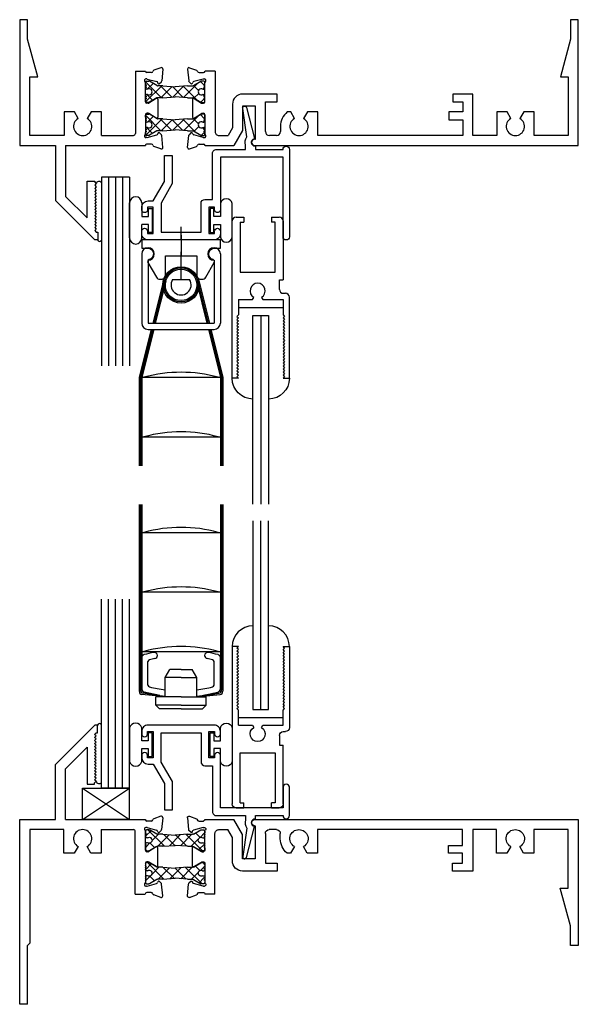
# Model space of a CAD drawing. Extents: x -4.3 to 14.2, y -5.4 to 8.
# Drawn here: x 9 to 13.5, y 0.2 to 8 of the extents above; entities that cross this region are included whole.
import ezdxf

# ---------------------------------------------------------------- set-up
doc = ezdxf.new("R2010")
doc.units = 0
doc.header["$LTSCALE"] = 0.3
doc.header["$MEASUREMENT"] = 0
doc.linetypes.add('b252092h1$0$CENTER2', pattern=[1.125, 0.75, -0.125, 0.125, -0.125])
doc.layers.get('0').update_dxf_attribs({"linetype": 'CONTINUOUS'})
for name, color, linetype in [('B150520$0$STRUT_12', 3, 'CONTINUOUS'), ('B150530$0$STRUT_12', 3, 'CONTINUOUS'), ('b252092h1$0$GLASS', 86, 'CONTINUOUS'), ('b252092h1$0$HARD_OBJECT', 13, 'CONTINUOUS'), ('b252092h1$0$HARD_SEAL', 7, 'CONTINUOUS'), ('b252092h1$0$Sealant', 7, 'CONTINUOUS'), ('B252093s1$0$GLASS', 86, 'CONTINUOUS'), ('B252093s1$0$HARD_SEAL', 7, 'CONTINUOUS'), ('B252093s1$0$Sealant', 7, 'CONTINUOUS'), ('b252098a$0$GLASS', 86, 'CONTINUOUS'), ('b252098a$0$HARD_SEAL', 7, 'CONTINUOUS'), ('BLIND_5_8_HEAD$0$Blind .625', 46, 'CONTINUOUS'), ('BLIND_5_8_SILL$0$Blind .625', 46, 'CONTINUOUS'), ('e151530$0$EXT_FRAME', 5, 'CONTINUOUS'), ('e152520$0$EXT_FRAME', 5, 'CONTINUOUS'), ('e152530$0$EXT_FRAME', 5, 'CONTINUOUS'), ('E252092$0$EXT_BEAD', 1, 'CONTINUOUS'), ('E252093$0$EXT_BEAD', 1, 'CONTINUOUS'), ('E252098$0$EXT_SASH', 6, 'CONTINUOUS'), ('S15c_sg01$0$SETTING_BLOCK', 86, 'CONTINUOUS')]:
    doc.layers.add(name, color=color, linetype=linetype)
doc.layers.add('DIMENSIONS_NOTES', color=7, linetype='CONTINUOUS', lineweight=13)

# ---------------------------------------------------------------- blocks, each defined once
blk = doc.blocks.new('e151530')
at = {"layer": 'e151530$0$EXT_FRAME'}
for p, q in [((1, 0), (0, 0)), ((0, 0), (0, -0.062)), ((0, -0.062), (0.156, -0.062)), ((0.156, -0.062), (0.455, -0.1421)), ((1, -2.571), (1, 0)), ((0.455, -0.08), (0.92, -0.08)), ((0.455, -0.1421), (0.455, -0.08)), ((0.92, -0.08), (0.92, -0.352)), ((0.92, -0.352), (0.733, -0.352)), ((0.733, -0.352), (0.733, -0.4336)), ((0.733, -0.4336), (0.7852, -0.4637)), ((0.7852, -0.5362), (0.733, -0.5664)), ((0.733, -0.5664), (0.733, -0.648)), ((0.733, -0.648), (0.92, -0.648)), ((0.92, -0.648), (0.92, -0.838)), ((0.92, -0.838), (0.591, -0.838)), ((0.591, -0.838), (0.591, -0.998)), ((0.653, -0.918), (0.733, -0.918)), ((0.653, -0.998), (0.653, -0.918)), ((0.733, -0.918), (0.733, -1.03)), ((0.795, -1.03), (0.795, -0.918)), ((0.795, -0.918), (0.92, -0.918)), ((0.92, -0.918), (0.92, -2.071)), ((0.591, -0.998), (0.653, -0.998)), ((0.733, -1.03), (0.795, -1.03)), ((0.92, -2.071), (0.733, -2.071)), ((0.733, -2.071), (0.733, -2.1526)), ((0.733, -2.1526), (0.7852, -2.1828)), ((0.7852, -2.2553), (0.733, -2.2854)), ((0.733, -2.2854), (0.733, -2.3122)), ((0.591, -2.393), (0.591, -2.668)), ((0.653, -2.393), (0.591, -2.393)), ((0.653, -2.486), (0.653, -2.393)), ((0.848, -2.367), (0.889, -2.367)), ((0.92, -2.398), (0.92, -2.455)), ((0.889, -2.486), (0.653, -2.486)), ((0.95, -2.566), (0.688, -2.566)), ((0.688, -2.566), (0.688, -2.668)), ((0.95, -2.571), (0.95, -2.566)), ((0.688, -2.668), (0.88, -2.668)), ((0.88, -2.668), (1, -2.7373)), ((1, -2.9663), (1, -2.7373)), ((0.671, -2.748), (0.8586, -2.748)), ((0.8586, -2.748), (0.92, -2.7835)), ((0.92, -2.8553), (0.92, -2.7835)), ((0.408, -2.8865), (0.889, -2.8865)), ((0.408, -2.8865), (0.408, -2.9663)), ((0.4712, -2.9768), (0.4712, -2.9705)), ((0.6522, -2.9665), (0.5006, -2.9665)), ((0.7558, -2.9665), (0.9074, -2.9665)), ((0.9368, -2.9768), (0.9368, -2.9705)), ((0.3814, -3.0885), (0.4016, -3.0329)), ((0.42, -3.0138), (0.42, -2.9783)), ((0.4716, -2.9798), (0.4919, -3.0557)), ((0.6258, -3.053), (0.6623, -2.9932)), ((0.664, -2.987), (0.664, -2.9783)), ((0.744, -2.987), (0.744, -2.9783)), ((0.7822, -3.053), (0.7457, -2.9932)), ((0.9364, -2.9798), (0.9161, -3.0557)), ((0.988, -3.0138), (0.988, -2.9783)), ((1.0267, -3.0885), (1.0064, -3.0329)), ((0.3935, -3.1043), (0.4866, -3.0961)), ((0.5083, -3.0784), (0.4939, -3.0927)), ((0.5047, -3.0652), (0.5003, -3.064)), ((0.6325, -3.0649), (0.7755, -3.0649)), ((0.8998, -3.0784), (0.9141, -3.0927)), ((0.9033, -3.0652), (0.9077, -3.064)), ((1.0145, -3.1043), (0.9214, -3.0961))]:
    blk.add_line(p, q, dxfattribs=at)
for centre, radius, start, end in [((0.848, -0.5), 0.0725, 210, 150), ((0.848, -2.219), 0.0725, 210, 150), ((0.848, -2.219), 0.148, 219.01083, 270), ((0.889, -2.398), 0.031, 0, 90), ((0.889, -2.455), 0.031, 270, 0), ((0.975, -2.571), 0.025, 180, 270), ((0.975, -2.571), 0.025, 270, 360), ((0.671, -2.668), 0.08, 180, 270), ((0.889, -2.8555), 0.031, 270, 0.31311), ((0.408, -2.9783), 0.012, 0, 90), ((0.483, -2.9705), 0.0118, 41.81031, 180), ((0.5006, -2.9547), 0.0118, 221.81031, 270), ((0.6522, -2.9783), 0.0118, 0, 90), ((0.7558, -2.9783), 0.0118, 90, 180), ((0.9074, -2.9547), 0.0118, 270, 318.18969), ((0.925, -2.9705), 0.0118, 0, 138.18969), ((1, -2.9783), 0.012, 90.0209, 180), ((0.4127, -3.037), 0.0118, 100.90428, 160), ((0.4082, -3.0138), 0.0118, 280.90428, 0), ((0.483, -2.9768), 0.0118, 180, 195), ((0.6522, -2.987), 0.0118, 328.6, 0), ((0.7558, -2.987), 0.0118, 180, 211.4), ((0.925, -2.9768), 0.0118, 345, 0), ((0.9998, -3.0138), 0.0118, 180, 259.09572), ((0.9953, -3.037), 0.0118, 20, 79.09572), ((0.3925, -3.0925), 0.0118, 160, 275), ((0.4856, -3.0844), 0.0118, 275, 315), ((0.5033, -3.0526), 0.0118, 195, 255), ((0.5027, -3.0728), 0.00787, 315, 75), ((0.6325, -3.0571), 0.00787, 148.6, 270), ((0.7755, -3.0571), 0.00787, 270, 31.4), ((0.9053, -3.0728), 0.00787, 105, 225), ((0.9047, -3.0526), 0.0118, 285, 345), ((0.9224, -3.0844), 0.0118, 225, 265), ((1.0156, -3.0925), 0.0118, 265, 20)]:
    blk.add_arc(centre, radius, start, end, dxfattribs=at)
blk = doc.blocks.new('e152530')
at = {"layer": 'e152530$0$EXT_FRAME'}
for p, q in [((0.3814, 1.1204), (0.4016, 1.0649)), ((0.3935, 1.1362), (0.4866, 1.1281)), ((0.5083, 1.1103), (0.4939, 1.1247)), ((0.5047, 1.0972), (0.5003, 1.096)), ((0.6325, 1.0969), (0.7755, 1.0969)), ((0.8998, 1.1103), (0.9141, 1.1247)), ((0.9033, 1.0972), (0.9077, 1.096)), ((1.0145, 1.1362), (0.9214, 1.1281)), ((1.0267, 1.1204), (1.0064, 1.0649)), ((0.42, 1.0457), (0.42, 1.0103)), ((0.4716, 1.0118), (0.4919, 1.0876)), ((0.6258, 1.0849), (0.6623, 1.0252)), ((0.664, 1.019), (0.664, 1.0103)), ((0.744, 1.019), (0.744, 1.0103)), ((0.7822, 1.0849), (0.7457, 1.0252)), ((0.9364, 1.0118), (0.9161, 1.0876)), ((0.988, 1.0457), (0.988, 1.0103)), ((0.408, 0.9185), (0.408, 0.9983)), ((0.4712, 1.0087), (0.4712, 1.0024)), ((0.6522, 0.9985), (0.5006, 0.9985)), ((0.7558, 0.9985), (0.9074, 0.9985)), ((0.9368, 1.0087), (0.9368, 1.0024)), ((1, 0.364), (1, 0.9983)), ((0.408, 0.9185), (0.905, 0.9185)), ((0.92, 0.648), (0.92, 0.9035)), ((0.92, 0.648), (0.733, 0.648)), ((0.733, 0.648), (0.733, 0.5664)), ((0.733, 0.5664), (0.7852, 0.5362)), ((1.282, 0.595), (1.292, 0.595)), ((1.282, 0.535), (1.282, 0.595)), ((1.292, 0.595), (1.304, 0.607)), ((1.304, 0.607), (1.316, 0.595)), ((1.316, 0.595), (1.328, 0.607)), ((1.328, 0.607), (1.34, 0.595)), ((1.34, 0.595), (1.352, 0.607)), ((1.352, 0.607), (1.364, 0.595)), ((1.364, 0.595), (1.376, 0.607)), ((1.376, 0.607), (1.388, 0.595)), ((1.388, 0.595), (1.4, 0.607)), ((1.4, 0.607), (1.412, 0.595)), ((1.412, 0.595), (1.424, 0.607)), ((1.424, 0.607), (1.436, 0.595)), ((1.436, 0.595), (1.448, 0.607)), ((1.75, 0.597), (1.437, 0.284)), ((1.448, 0.607), (1.46, 0.595)), ((1.46, 0.595), (1.472, 0.607)), ((1.472, 0.607), (1.484, 0.595)), ((1.484, 0.595), (1.496, 0.607)), ((1.496, 0.607), (1.508, 0.595)), ((1.508, 0.595), (1.52, 0.607)), ((1.52, 0.607), (1.532, 0.595)), ((1.532, 0.595), (1.544, 0.607)), ((1.544, 0.607), (1.556, 0.595)), ((1.556, 0.595), (1.568, 0.607)), ((1.568, 0.607), (1.58, 0.595)), ((1.58, 0.595), (1.592, 0.607)), ((1.592, 0.607), (1.604, 0.595)), ((1.604, 0.595), (1.616, 0.607)), ((1.616, 0.607), (1.628, 0.595)), ((1.628, 0.595), (1.64, 0.607)), ((1.64, 0.607), (1.652, 0.595)), ((1.652, 0.595), (1.664, 0.607)), ((1.664, 0.607), (1.676, 0.595)), ((1.676, 0.595), (1.688, 0.607)), ((1.688, 0.619), (1.75, 0.619)), ((1.688, 0.607), (1.688, 0.619)), ((1.75, 0.619), (1.75, 0.597)), ((1.5749, 0.535), (1.282, 0.535)), ((1.4039, 0.364), (1.5749, 0.535)), ((0.7852, 0.4637), (0.733, 0.4336)), ((0.733, 0.4336), (0.733, 0.352)), ((0.733, 0.352), (0.92, 0.352)), ((0.92, 0.352), (0.92, 0.08)), ((1, 0.364), (1.4039, 0.364)), ((1, 0.284), (1.437, 0.284)), ((1, 0), (1, 0.284)), ((0.455, 0.1421), (0.156, 0.062)), ((0.455, 0.08), (0.455, 0.1421)), ((0.92, 0.08), (0.455, 0.08)), ((0.156, 0.062), (0, 0.062)), ((0, 0.062), (0, 0)), ((0, 0), (1, 0))]:
    blk.add_line(p, q, dxfattribs=at)
for centre, radius, start, end in [((0.3925, 1.1245), 0.0118, 85, 200), ((0.4856, 1.1163), 0.0118, 45, 85), ((0.5033, 1.0846), 0.0118, 105, 165), ((0.5027, 1.1048), 0.00787, 285, 45), ((0.6325, 1.089), 0.00787, 90, 211.4), ((0.7755, 1.089), 0.00787, 328.6, 90), ((0.9053, 1.1048), 0.00787, 135, 255), ((0.9047, 1.0846), 0.0118, 15, 75), ((0.9224, 1.1163), 0.0118, 95, 135), ((1.0156, 1.1245), 0.0118, 340, 95), ((0.4127, 1.0689), 0.0118, 200, 259.09572), ((0.4082, 1.0457), 0.0118, 0, 79.09572), ((0.6522, 1.019), 0.0118, 0, 31.4), ((0.7558, 1.019), 0.0118, 148.6, 180), ((0.9998, 1.0457), 0.0118, 100.90428, 180), ((0.9953, 1.0689), 0.0118, 280.90428, 340), ((0.408, 1.0103), 0.012, 270, 0), ((0.483, 1.0087), 0.0118, 165, 180), ((0.483, 1.0024), 0.0118, 180, 318.18969), ((0.5006, 0.9867), 0.0118, 90, 138.18969), ((0.6522, 1.0103), 0.0118, 270, 0), ((0.7558, 1.0103), 0.0118, 180, 270), ((0.9074, 0.9867), 0.0118, 41.81031, 90), ((0.925, 1.0024), 0.0118, 221.81031, 0), ((0.925, 1.0087), 0.0118, 0, 15), ((1, 1.0103), 0.012, 180, 270), ((0.905, 0.9035), 0.015, 0, 90), ((0.848, 0.5), 0.0725, 210, 150)]:
    blk.add_arc(centre, radius, start, end, dxfattribs=at)
blk = doc.blocks.new('B150530$0$STRUT_12')
at = {"layer": 'B150530$0$STRUT_12', "linetype": 'Continuous', "ltscale": 1.25}
h = blk.add_hatch(dxfattribs=at)
h.set_pattern_fill('NET', color=256, scale=0.5, angle=45, style=0)
h.paths.add_polyline_path([(-0.0165, 0.0205), (-0.008, 0.0205, 1), (-0.008, 0.0365, 1), (-0.008, 0.0525, 0.414214), (0, 0.0605), (0, 0.0765, 0.414214), (-0.008, 0.0845), (-0.0278, 0.0845, 0.131652), (-0.0318, 0.0834), (-0.094, 0.0475), (-0.138, 0.0475), (-0.2362, 0.04), (-0.3344, 0.0475), (-0.3752, 0.0475, -0.131652), (-0.3812, 0.0491), (-0.4406, 0.0834, 0.131652), (-0.4446, 0.0845), (-0.4644, 0.0845, 0.414214), (-0.4724, 0.0765), (-0.4724, 0.0605, 0.414214), (-0.4644, 0.0525, 1), (-0.4644, 0.0365, 1), (-0.4644, 0.0205), (-0.4559, 0.0205, -1.779511), (-0.4559, -0.0205), (-0.4644, -0.0205, 1), (-0.4644, -0.0365, 1), (-0.4644, -0.0525, 0.414214), (-0.4724, -0.0605), (-0.4724, -0.0765, 0.414214), (-0.4644, -0.0845), (-0.4446, -0.0845, 0.131652), (-0.4406, -0.0834), (-0.3812, -0.0491, -0.131652), (-0.3752, -0.0475), (-0.3344, -0.0475), (-0.2362, -0.04), (-0.138, -0.0475), (-0.094, -0.0475), (-0.0318, -0.0834, 0.131652), (-0.0278, -0.0845), (-0.008, -0.0845, 0.414214), (0, -0.0765), (0, -0.0605, 0.414214), (-0.008, -0.0525, 1), (-0.008, -0.0365, 1), (-0.008, -0.0205), (-0.0165, -0.0205, -1.779511)])
at = {"layer": 'B150530$0$STRUT_12'}
for p, q in [((-0.4644, 0.0845), (-0.4446, 0.0845)), ((-0.3812, 0.0491), (-0.4406, 0.0834)), ((-0.0912, 0.0491), (-0.0318, 0.0834)), ((-0.008, 0.0845), (-0.0278, 0.0845)), ((-0.4724, 0.0605), (-0.4724, 0.0765)), ((-0.4559, 0.0205), (-0.4644, 0.0205)), ((-0.3344, 0.0475), (-0.3752, 0.0475)), ((-0.3344, 0.0475), (-0.2364, 0.04)), ((-0.236, 0.04), (-0.2364, 0.04)), ((-0.138, 0.0475), (-0.236, 0.04)), ((-0.138, 0.0475), (-0.0972, 0.0475)), ((-0.0165, 0.0205), (-0.008, 0.0205)), ((0, 0.0605), (0, 0.0765)), ((-0.4724, -0.0765), (-0.4724, -0.0605)), ((-0.4559, -0.0205), (-0.4644, -0.0205)), ((-0.3812, -0.0491), (-0.4406, -0.0834)), ((-0.3344, -0.0475), (-0.3752, -0.0475)), ((-0.3344, -0.0475), (-0.2364, -0.04)), ((-0.236, -0.04), (-0.2364, -0.04)), ((-0.138, -0.0475), (-0.236, -0.04)), ((-0.138, -0.0475), (-0.0972, -0.0475)), ((-0.0912, -0.0491), (-0.0318, -0.0834)), ((-0.0165, -0.0205), (-0.008, -0.0205)), ((0, -0.0765), (0, -0.0605)), ((-0.4446, -0.0845), (-0.4644, -0.0845)), ((-0.0278, -0.0845), (-0.008, -0.0845))]:
    blk.add_line(p, q, dxfattribs=at)
for centre, radius, start, end in [((-0.4644, 0.0765), 0.008, 90, 180), ((-0.4446, 0.0765), 0.008, 60, 90), ((-0.0278, 0.0765), 0.008, 90, 120), ((-0.0278, 0.0765), 0.008, 90, 120), ((-0.008, 0.0765), 0.008, 0, 90), ((-0.4644, 0.0605), 0.008, 180, 270), ((-0.4644, 0.0445), 0.008, 90, 270), ((-0.4644, 0.0285), 0.008, 90, 270), ((-0.4434, 0), 0.024, 238.66779, 121.33221), ((-0.3752, 0.0595), 0.012, 240, 270), ((-0.0972, 0.0595), 0.012, 270, 300), ((-0.029, 0), 0.024, 58.66779, 301.33221), ((-0.008, 0.0605), 0.008, 270, 0), ((-0.008, 0.0445), 0.008, 270, 90), ((-0.008, 0.0285), 0.008, 270, 90), ((-0.4644, -0.0285), 0.008, 90, 270), ((-0.4644, -0.0445), 0.008, 90, 270), ((-0.4644, -0.0605), 0.008, 90, 180), ((-0.4644, -0.0765), 0.008, 180, 270), ((-0.3752, -0.0595), 0.012, 90, 120), ((-0.0972, -0.0595), 0.012, 60, 90), ((-0.008, -0.0285), 0.008, 270, 90), ((-0.008, -0.0445), 0.008, 270, 90), ((-0.008, -0.0605), 0.008, 0, 90), ((-0.008, -0.0765), 0.008, 270, 0), ((-0.4446, -0.0765), 0.008, 270, 300), ((-0.0278, -0.0765), 0.008, 240, 270), ((-0.0278, -0.0765), 0.008, 240, 270)]:
    blk.add_arc(centre, radius, start, end, dxfattribs=at)
blk = doc.blocks.new('B150530')
at = {"rotation": 270}
for name, p in [('e152530', (0, 0)), ('e151530', (4.438, 0))]:
    blk.add_blockref(name, p, dxfattribs=at)
for p in [(1.4712, -0.573), (1.4712, -0.835)]:
    blk.add_blockref('B150530$0$STRUT_12', p)
blk = doc.blocks.new('E252092')
at = {"layer": 'E252092$0$EXT_BEAD'}
for p, q in [((-0.598, 0.719), (-1.123, 0.719)), ((-1.173, 0.669), (-1.173, 0.6495)), ((-1.127, 0.669), (-1.081, 0.669)), ((-1.127, 0.6495), (-1.127, 0.669)), ((-1.081, 0.669), (-1.081, 0.459)), ((-1.019, 0.657), (-0.702, 0.657)), ((-1.019, 0.4256), (-1.019, 0.657)), ((-0.702, 0.657), (-0.702, 0.428)), ((-0.64, 0.459), (-0.64, 0.669)), ((-0.64, 0.669), (-0.594, 0.669)), ((-0.594, 0.669), (-0.594, 0.6495)), ((-0.548, 0.6495), (-0.548, 0.669)), ((-0.05, 0.694), (-0.05, 0.062)), ((0, 0), (0, 0.694)), ((-1.173, 0.4785), (-1.173, 0.459)), ((-1.127, 0.459), (-1.127, 0.4785)), ((-0.594, 0.4785), (-0.594, 0.459)), ((-0.548, 0.062), (-0.548, 0.4796)), ((-1.081, 0.459), (-1.127, 0.459)), ((-1.123, 0.409), (-1.081, 0.409)), ((-1.081, 0.409), (-0.9922, 0.2552)), ((-0.9302, 0.2718), (-1.019, 0.4256)), ((-0.671, 0.397), (-0.61, 0.397)), ((-0.594, 0.459), (-0.64, 0.459)), ((-0.61, 0.397), (-0.6101, 0.031)), ((-0.9922, 0.2552), (-0.9922, 0.0477)), ((-0.9302, 0.0477), (-0.9302, 0.2718)), ((-0.9922, 0.0477), (-0.9302, 0.0477)), ((-0.5791, 0), (-0.3479, 0)), ((-0.05, 0.062), (-0.548, 0.062)), ((-0.3479, 0), (-0.3479, -0.0342)), ((-0.2699, 0), (-0.05, 0)), ((-0.2699, -0.025), (-0.2699, 0)), ((-0.3376, -0.1004), (-0.3709, -0.3251)), ((-0.3419, -0.3329), (-0.2759, -0.0864))]:
    blk.add_line(p, q, dxfattribs=at)
for centre, radius, start, end in [((-1.123, 0.669), 0.05, 89.99931, 179.99931), ((-0.598, 0.669), 0.05, 359.99931, 89.99948), ((-0.025, 0.694), 0.025, 0, 180), ((-1.15, 0.6495), 0.023, 179.99931, 359.99931), ((-0.571, 0.6495), 0.023, 179.99931, 359.99931), ((-1.15, 0.4785), 0.023, 359.99931, 179.99931), ((-0.571, 0.4785), 0.023, 359.99931, 179.99931), ((-1.123, 0.459), 0.05, 179.99931, 269.99931), ((-0.671, 0.428), 0.031, 179.99931, 269.99925), ((-0.5791, 0.031), 0.031, 179.99207, 270), ((-0.025, 0), 0.025, 180, 0), ((-0.2699, -0.056), 0.081, 164.35753, 213.26188), ((-0.2699, -0.056), 0.031, 90, 258.84006), ((-0.3564, -0.329), 0.015, 165, 345)]:
    blk.add_arc(centre, radius, start, end, dxfattribs=at)
blk = doc.blocks.new('b252098a$0$GLASS_02')
at = {"layer": 'b252098a$0$GLASS'}
for p, q in [((0, 1.5), (0, 0)), ((0.062, 0), (0.062, 1.5)), ((0.124, 0), (0.124, 1.5)), ((0, 0), (0.062, 0)), ((0.062, 0), (0.124, 0))]:
    blk.add_line(p, q, dxfattribs=at)
blk = doc.blocks.new('E252098')
at = {"layer": 'E252098$0$EXT_SASH'}
for p, q in [((0.031, 0.404), (0.499, 0.404)), ((0.499, 0.375), (0.499, 0.404)), ((0.606, 0.406), (0.606, 0.423)), ((1.281, 0.454), (0.637, 0.454)), ((0.656, 0.2424), (0.656, 0.404)), ((0.656, 0.404), (0.777, 0.404)), ((0.777, 0.404), (0.789, 0.416)), ((0.789, 0.416), (0.801, 0.404)), ((0.801, 0.404), (0.813, 0.416)), ((0.813, 0.416), (0.825, 0.404)), ((0.825, 0.404), (0.837, 0.416)), ((0.837, 0.416), (0.849, 0.404)), ((0.849, 0.404), (0.861, 0.416)), ((0.861, 0.416), (0.873, 0.404)), ((0.873, 0.404), (0.885, 0.416)), ((0.885, 0.416), (0.897, 0.404)), ((0.897, 0.404), (0.909, 0.416)), ((0.909, 0.416), (0.921, 0.404)), ((0.921, 0.404), (0.933, 0.416)), ((0.933, 0.416), (0.945, 0.404)), ((0.945, 0.404), (0.957, 0.416)), ((0.957, 0.416), (0.969, 0.404)), ((0.969, 0.404), (0.981, 0.416)), ((0.981, 0.416), (0.993, 0.404)), ((0.993, 0.404), (1.005, 0.416)), ((1.005, 0.416), (1.017, 0.404)), ((1.017, 0.404), (1.029, 0.416)), ((1.029, 0.416), (1.041, 0.404)), ((1.041, 0.404), (1.053, 0.416)), ((1.053, 0.416), (1.065, 0.404)), ((1.065, 0.404), (1.077, 0.416)), ((1.077, 0.416), (1.089, 0.404)), ((1.089, 0.404), (1.101, 0.416)), ((1.101, 0.416), (1.113, 0.404)), ((1.113, 0.404), (1.125, 0.416)), ((1.125, 0.416), (1.137, 0.404)), ((1.137, 0.404), (1.149, 0.416)), ((1.149, 0.416), (1.161, 0.404)), ((1.161, 0.404), (1.173, 0.416)), ((1.173, 0.416), (1.185, 0.404)), ((1.185, 0.404), (1.197, 0.416)), ((1.197, 0.416), (1.209, 0.404)), ((1.209, 0.404), (1.221, 0.416)), ((1.221, 0.416), (1.233, 0.404)), ((1.233, 0.404), (1.245, 0.416)), ((1.245, 0.416), (1.257, 0.404)), ((1.257, 0.404), (1.269, 0.416)), ((1.269, 0.416), (1.281, 0.404)), ((1.281, 0.404), (1.281, 0.454)), ((0, 0.311), (0, 0.373)), ((0.437, 0.342), (0.04, 0.342)), ((0.04, 0.342), (0.04, 0.311)), ((0.437, 0.062), (0.437, 0.342)), ((0.575, 0.375), (0.499, 0.375)), ((0, 0.311), (0.04, 0.311)), ((0.638, 0.232), (0.656, 0.2424)), ((0.656, 0.1616), (0.638, 0.172)), ((0.656, 0.05), (0.656, 0.1616)), ((0, 0.062), (0, 0.093)), ((0, 0.093), (0.04, 0.093)), ((0.04, 0.062), (0.04, 0.093)), ((0, 0.031), (0, 0.062)), ((1.281, 0), (0.031, 0)), ((0.04, 0.062), (0.437, 0.062)), ((0.656, 0.05), (0.777, 0.05)), ((0.777, 0.05), (0.789, 0.038)), ((0.789, 0.038), (0.801, 0.05)), ((0.801, 0.05), (0.813, 0.038)), ((0.813, 0.038), (0.825, 0.05)), ((0.825, 0.05), (0.837, 0.038)), ((0.837, 0.038), (0.849, 0.05)), ((0.849, 0.05), (0.861, 0.038)), ((0.861, 0.038), (0.873, 0.05)), ((0.873, 0.05), (0.885, 0.038)), ((0.885, 0.038), (0.897, 0.05)), ((0.897, 0.05), (0.909, 0.038)), ((0.909, 0.038), (0.921, 0.05)), ((0.921, 0.05), (0.933, 0.038)), ((0.933, 0.038), (0.945, 0.05)), ((0.945, 0.05), (0.957, 0.038)), ((0.957, 0.038), (0.969, 0.05)), ((0.969, 0.05), (0.981, 0.038)), ((0.981, 0.038), (0.993, 0.05)), ((0.993, 0.05), (1.005, 0.038)), ((1.005, 0.038), (1.017, 0.05)), ((1.017, 0.05), (1.029, 0.038)), ((1.029, 0.038), (1.041, 0.05)), ((1.041, 0.05), (1.053, 0.038)), ((1.053, 0.038), (1.065, 0.05)), ((1.065, 0.05), (1.077, 0.038)), ((1.077, 0.038), (1.089, 0.05)), ((1.089, 0.05), (1.101, 0.038)), ((1.101, 0.038), (1.113, 0.05)), ((1.113, 0.05), (1.125, 0.038)), ((1.125, 0.038), (1.137, 0.05)), ((1.137, 0.05), (1.149, 0.038)), ((1.149, 0.038), (1.161, 0.05)), ((1.161, 0.05), (1.173, 0.038)), ((1.173, 0.038), (1.185, 0.05)), ((1.185, 0.05), (1.197, 0.038)), ((1.197, 0.038), (1.209, 0.05)), ((1.209, 0.05), (1.221, 0.038)), ((1.221, 0.038), (1.233, 0.05)), ((1.233, 0.05), (1.245, 0.038)), ((1.245, 0.038), (1.257, 0.05)), ((1.257, 0.05), (1.269, 0.038)), ((1.269, 0.038), (1.281, 0.05)), ((1.281, 0.05), (1.281, 0))]:
    blk.add_line(p, q, dxfattribs=at)
for centre, radius, start, end in [((0.031, 0.373), 0.031, 90, 180), ((0.575, 0.406), 0.031, 270, 0), ((0.637, 0.423), 0.031, 90, 180), ((0.586, 0.202), 0.06, 30, 330), ((0.031, 0.031), 0.031, 180, 270)]:
    blk.add_arc(centre, radius, start, end, dxfattribs=at)
blk = doc.blocks.new('b252098')
blk.add_blockref('E252098', (0, 0))
blk = doc.blocks.new('b252098a')
at = {"layer": 'b252098a$0$HARD_SEAL'}
blk.add_line((0.05, 0.719), (0.404, 0.719), dxfattribs=at)
for centre, start, end in [((0.165, 1.281), 90, 180), ((0.289, 1.281), 360, 90)]:
    blk.add_arc(centre, 0.165, start, end, dxfattribs=at)
blk.add_blockref('b252098a$0$GLASS_02', (0.165, 0.781))
at = {"xscale": -1, "rotation": 270}
blk.add_blockref('b252098', (0, 0), dxfattribs=at)
blk = doc.blocks.new('BLIND_5_8_HEAD')
at = {"layer": 'BLIND_5_8_HEAD$0$Blind .625'}
for p, q in [((-0.05, 0), (-0.05, -0.55)), ((0.575, 0), (0.575, -0.55)), ((0, -0.05), (0, -0.55)), ((0.525, -0.05), (0.525, -0.55)), ((0.1222, -0.2105), (0.0374, -0.55)), ((0.1317, -0.2129), (0.0475, -0.55)), ((0.1412, -0.2152), (0.0575, -0.55)), ((0.1944, -0.2036), (0.3306, -0.2036)), ((0.3838, -0.2152), (0.4675, -0.55)), ((0.3933, -0.2129), (0.4775, -0.55)), ((0.4028, -0.2105), (0.4876, -0.55)), ((0.0249, -0.6), (-0.07, -0.98)), ((0.035, -0.6), (-0.06, -0.98)), ((0.045, -0.6), (-0.05, -0.98)), ((0, -0.55), (0.525, -0.55)), ((0, -0.6), (0.525, -0.6)), ((0.48, -0.6), (0.575, -0.98)), ((0.49, -0.6), (0.585, -0.98)), ((0.5001, -0.6), (0.595, -0.98)), ((-0.07, -0.98), (-0.07, -1.6845)), ((-0.06, -0.98), (-0.06, -1.6845)), ((-0.05, -0.98), (-0.05, -1.6845)), ((-0.05, -0.98), (0.575, -0.98)), ((0.575, -0.98), (0.575, -1.6845)), ((0.585, -0.98), (0.585, -1.6845)), ((0.595, -0.98), (0.595, -1.6845)), ((-0.05, -1.453), (0.575, -1.453))]:
    blk.add_line(p, q, dxfattribs=at)
for radius in [0.1446, 0.1348, 0.125]:
    blk.add_circle((0.2625, -0.2456), radius, dxfattribs=at)
for centre, radius, start, end in [((0, 0), 0.05, 270, 180), ((0.525, 0), 0.05, 0.00004, 270), ((0.2625, -0.2456), 0.08, 148.33176, 31.66824), ((0, -0.55), 0.05, 180, 270), ((0.525, -0.55), 0.05, 270, 0), ((0.2625, -2.0478), 1.1078, 74.55635, 105.44365), ((0.2625, -2.5208), 1.1078, 74.55635, 105.44365)]:
    blk.add_arc(centre, radius, start, end, dxfattribs=at)
blk = doc.blocks.new('b252092h1$0$GLASS_04')
at = {"layer": 'b252092h1$0$GLASS'}
for p, q in [((0, 0), (0, 1.5)), ((0.05575, 0), (0.05575, 1.5)), ((0.1115, 0), (0.1115, 1.5)), ((0.16725, 0), (0.16725, 1.5)), ((0.223, 0), (0.223, 1.5)), ((0.05575, 0), (0, 0)), ((0.1115, 0), (0.05575, 0)), ((0.16725, 0), (0.1115, 0)), ((0.223, 0), (0.16725, 0))]:
    blk.add_line(p, q, dxfattribs=at)
blk = doc.blocks.new('b252092h1')
blk.add_line((-0.5855, -0.713), (-0.5855, -0.8722))
at = {"layer": 'b252092h1$0$HARD_OBJECT', "linetype": 'b252092h1$0$CENTER2'}
blk.add_line((-0.5855, -1.0704), (-0.5855, -0.6017), dxfattribs=at)
at = {"layer": 'b252092h1$0$HARD_OBJECT'}
blk.add_lwpolyline([(-0.461, -0.875), (-0.461, -1.0315, 0.414214), (-0.43, -1.0625), (-0.4168, -1.0625, 0.267949), (-0.39, -1.047), (-0.3216, -0.9286, 0.497479), (-0.331, -0.9066, -0.883151), (-0.3195, -0.815), (-0.273, -0.815), (-0.273, -0.75), (-0.898, -0.75), (-0.898, -0.815), (-0.8515, -0.815, -0.883151), (-0.8401, -0.9066, 0.497479), (-0.8494, -0.9286), (-0.7811, -1.047, 0.267949), (-0.7543, -1.0625), (-0.741, -1.0625, 0.414214), (-0.71, -1.0315), (-0.71, -0.875)], format="xyb", close=True, dxfattribs=at)
at = {"layer": 'b252092h1$0$HARD_SEAL'}
for p, q in [((-0.994, -0.7345), (-0.994, -0.4555)), ((-0.898, -0.4555), (-0.898, -0.5635)), ((-0.844, -0.5004), (-0.814, -0.5004)), ((-0.844, -0.5635), (-0.844, -0.5004)), ((-0.814, -0.5004), (-0.814, -0.6896)), ((-0.898, -0.5635), (-0.844, -0.5635)), ((-0.844, -0.6265), (-0.898, -0.6265)), ((-0.898, -0.7345), (-0.898, -0.6265)), ((-0.844, -0.6896), (-0.844, -0.6265)), ((-0.814, -0.6896), (-0.844, -0.6896))]:
    blk.add_line(p, q, dxfattribs=at)
blk.add_lwpolyline([(-0.3248, -0.5004), (-0.3548, -0.5004), (-0.3548, -0.6896), (-0.3248, -0.6896), (-0.3248, -0.6265), (-0.273, -0.6265), (-0.273, -0.729, 0.808511), (-0.179, -0.729), (-0.179, -0.461, 0.808511), (-0.273, -0.461), (-0.273, -0.5635), (-0.3248, -0.5635)], format="xyb", close=True, dxfattribs=at)
for centre, start, end in [((-0.946, -0.4555), 0, 180), ((-0.946, -0.7345), 180, 0)]:
    blk.add_arc(centre, 0.048, start, end, dxfattribs=at)
at = {"layer": 'b252092h1$0$Sealant'}
for centre, radius, start, end in [((-1.2373, -0.3092), 0.0242, 36.8126, 167.65503), ((-1.2328, -0.7452), 0.0168, 196.55578, 332.50813)]:
    blk.add_arc(centre, radius, start, end, dxfattribs=at)
at = {"xscale": -1, "rotation": 180}
for name, p in [('E252092', (0.275, -0.031)), ('b252092h1$0$GLASS_04', (-1.2179, -0.25)), ('b252098a', (-0.1791, -0.568))]:
    blk.add_blockref(name, p, dxfattribs=at)
blk.add_blockref('BLIND_5_8_HEAD', (-0.848, -0.8615))
blk = doc.blocks.new('S15c_hg01')
for name, p in [('B150530', (-1.867, 1)), ('b252092h1', (0, 0))]:
    blk.add_blockref(name, p)
blk = doc.blocks.new('e152520')
at = {"layer": 'e152520$0$EXT_FRAME'}
for p, q in [((0.597, 1.75), (0.284, 1.437)), ((0.619, 1.75), (0.597, 1.75)), ((0.619, 1.688), (0.619, 1.75)), ((0.595, 1.676), (0.607, 1.688)), ((0.607, 1.664), (0.595, 1.676)), ((0.595, 1.652), (0.607, 1.664)), ((0.607, 1.64), (0.595, 1.652)), ((0.607, 1.688), (0.619, 1.688)), ((0.364, 1.4039), (0.535, 1.5749)), ((0.535, 1.5749), (0.535, 1.282)), ((0.595, 1.628), (0.607, 1.64)), ((0.607, 1.616), (0.595, 1.628)), ((0.595, 1.604), (0.607, 1.616)), ((0.607, 1.592), (0.595, 1.604)), ((0.595, 1.58), (0.607, 1.592)), ((0.607, 1.568), (0.595, 1.58)), ((0.595, 1.556), (0.607, 1.568)), ((0.607, 1.544), (0.595, 1.556)), ((0.595, 1.532), (0.607, 1.544)), ((0.607, 1.52), (0.595, 1.532)), ((0.595, 1.508), (0.607, 1.52)), ((0.607, 1.496), (0.595, 1.508)), ((0.595, 1.484), (0.607, 1.496)), ((0.284, 1), (0.284, 1.437)), ((0.607, 1.472), (0.595, 1.484)), ((0.595, 1.46), (0.607, 1.472)), ((0.607, 1.448), (0.595, 1.46)), ((0.595, 1.436), (0.607, 1.448)), ((0.607, 1.424), (0.595, 1.436)), ((0.595, 1.412), (0.607, 1.424)), ((0.607, 1.4), (0.595, 1.412)), ((0.364, 1), (0.364, 1.4039)), ((0.595, 1.388), (0.607, 1.4)), ((0.607, 1.376), (0.595, 1.388)), ((0.595, 1.364), (0.607, 1.376)), ((0.607, 1.352), (0.595, 1.364)), ((0.595, 1.34), (0.607, 1.352)), ((0.607, 1.328), (0.595, 1.34)), ((0.535, 1.282), (0.595, 1.282)), ((0.595, 1.316), (0.607, 1.328)), ((0.607, 1.304), (0.595, 1.316)), ((0.595, 1.292), (0.607, 1.304)), ((0.595, 1.282), (0.595, 1.292)), ((1.1204, 1.0267), (1.0649, 1.0064)), ((0, -0.468), (0, 1)), ((0, 1), (0.284, 1)), ((0.364, 1), (0.9983, 1)), ((1.0457, 0.988), (1.0103, 0.988)), ((1.1362, 1.0145), (1.1281, 0.9214)), ((0.08, 0.92), (0.08, 0.018)), ((0.352, 0.92), (0.08, 0.92)), ((0.352, 0.733), (0.352, 0.92)), ((0.648, 0.92), (0.648, 0.733)), ((0.648, 0.92), (0.9035, 0.92)), ((0.9185, 0.408), (0.9185, 0.905)), ((0.9985, 0.7558), (0.9985, 0.9074)), ((1.0087, 0.9368), (1.0024, 0.9368)), ((1.0118, 0.9364), (1.0876, 0.9161)), ((1.0972, 0.9033), (1.096, 0.9077)), ((1.1103, 0.8998), (1.1247, 0.9141)), ((0.4638, 0.7852), (0.4336, 0.733)), ((0.5664, 0.733), (0.5363, 0.7852)), ((0.4336, 0.733), (0.352, 0.733)), ((0.648, 0.733), (0.5664, 0.733)), ((1.019, 0.744), (1.0103, 0.744)), ((1.0849, 0.7822), (1.0252, 0.7457)), ((1.0969, 0.6325), (1.0969, 0.7755)), ((0.9985, 0.6522), (0.9985, 0.5006)), ((1.019, 0.664), (1.0103, 0.664)), ((1.0849, 0.6258), (1.0252, 0.6623)), ((1.0087, 0.4712), (1.0024, 0.4712)), ((1.0118, 0.4716), (1.0876, 0.4919)), ((1.0972, 0.5047), (1.096, 0.5003)), ((1.1103, 0.5083), (1.1247, 0.4939)), ((1.1362, 0.3935), (1.1281, 0.4866)), ((0.9185, 0.408), (0.9983, 0.408)), ((1.0457, 0.42), (1.0103, 0.42)), ((1.1204, 0.3814), (1.0649, 0.4016)), ((0.062, 0), (0.08, 0.018)), ((0.062, -0.468), (0.062, 0)), ((0.062, -0.468), (0, -0.468))]:
    blk.add_line(p, q, dxfattribs=at)
for centre, radius, start, end in [((1.1245, 1.0156), 0.0118, 355, 110), ((1.0103, 1), 0.012, 180, 270), ((1.0457, 0.9998), 0.0118, 270, 349.09572), ((1.0689, 0.9953), 0.0118, 110, 169.09572), ((0.5, 0.848), 0.0725, 300, 240), ((0.9035, 0.905), 0.015, 360, 90), ((1.0024, 0.925), 0.0118, 90, 228.18969), ((0.9867, 0.9074), 0.0118, 360, 48.18969), ((1.0087, 0.925), 0.0118, 75, 90), ((1.0846, 0.9047), 0.0118, 15, 75), ((1.1048, 0.9053), 0.00787, 195, 315), ((1.1163, 0.9224), 0.0118, 315, 355), ((1.089, 0.7755), 0.00787, 360, 121.4), ((1.0103, 0.7558), 0.0118, 180, 270), ((1.019, 0.7558), 0.0118, 270, 301.4), ((1.0103, 0.6522), 0.0118, 90, 180), ((1.019, 0.6522), 0.0118, 58.6, 90), ((1.089, 0.6325), 0.00787, 238.6, 360), ((1.0024, 0.483), 0.0118, 131.81031, 270), ((0.9867, 0.5006), 0.0118, 311.81031, 0), ((1.0087, 0.483), 0.0118, 270, 285), ((1.0846, 0.5033), 0.0118, 285, 345), ((1.1048, 0.5027), 0.00787, 45, 165), ((1.1163, 0.4856), 0.0118, 5, 45), ((1.0103, 0.408), 0.012, 90, 180), ((1.0457, 0.4082), 0.0118, 10.90428, 90), ((1.0689, 0.4127), 0.0118, 190.90428, 250), ((1.1245, 0.3925), 0.0118, 250, 5)]:
    blk.add_arc(centre, radius, start, end, dxfattribs=at)
blk = doc.blocks.new('B150520$0$STRUT_12')
at = {"layer": 'B150520$0$STRUT_12', "linetype": 'Continuous', "ltscale": 1.25}
h = blk.add_hatch(dxfattribs=at)
h.set_pattern_fill('NET', color=256, scale=0.5, angle=45, style=0)
h.paths.add_polyline_path([(-0.0165, 0.0205), (-0.008, 0.0205, 1), (-0.008, 0.0365, 1), (-0.008, 0.0525, 0.414214), (0, 0.0605), (0, 0.0765, 0.414214), (-0.008, 0.0845), (-0.0278, 0.0845, 0.131652), (-0.0318, 0.0834), (-0.094, 0.0475), (-0.138, 0.0475), (-0.2362, 0.04), (-0.3344, 0.0475), (-0.3752, 0.0475, -0.131652), (-0.3812, 0.0491), (-0.4406, 0.0834, 0.131652), (-0.4446, 0.0845), (-0.4644, 0.0845, 0.414214), (-0.4724, 0.0765), (-0.4724, 0.0605, 0.414214), (-0.4644, 0.0525, 1), (-0.4644, 0.0365, 1), (-0.4644, 0.0205), (-0.4559, 0.0205, -1.779511), (-0.4559, -0.0205), (-0.4644, -0.0205, 1), (-0.4644, -0.0365, 1), (-0.4644, -0.0525, 0.414214), (-0.4724, -0.0605), (-0.4724, -0.0765, 0.414214), (-0.4644, -0.0845), (-0.4446, -0.0845, 0.131652), (-0.4406, -0.0834), (-0.3812, -0.0491, -0.131652), (-0.3752, -0.0475), (-0.3344, -0.0475), (-0.2362, -0.04), (-0.138, -0.0475), (-0.094, -0.0475), (-0.0318, -0.0834, 0.131652), (-0.0278, -0.0845), (-0.008, -0.0845, 0.414214), (0, -0.0765), (0, -0.0605, 0.414214), (-0.008, -0.0525, 1), (-0.008, -0.0365, 1), (-0.008, -0.0205), (-0.0165, -0.0205, -1.779511)])
at = {"layer": 'B150520$0$STRUT_12'}
for p, q in [((-0.4644, 0.0845), (-0.4446, 0.0845)), ((-0.3812, 0.0491), (-0.4406, 0.0834)), ((-0.0912, 0.0491), (-0.0318, 0.0834)), ((-0.008, 0.0845), (-0.0278, 0.0845)), ((-0.4724, 0.0605), (-0.4724, 0.0765)), ((-0.4559, 0.0205), (-0.4644, 0.0205)), ((-0.3344, 0.0475), (-0.3752, 0.0475)), ((-0.3344, 0.0475), (-0.2364, 0.04)), ((-0.236, 0.04), (-0.2364, 0.04)), ((-0.138, 0.0475), (-0.236, 0.04)), ((-0.138, 0.0475), (-0.0972, 0.0475)), ((-0.0165, 0.0205), (-0.008, 0.0205)), ((0, 0.0605), (0, 0.0765)), ((-0.4724, -0.0765), (-0.4724, -0.0605)), ((-0.4559, -0.0205), (-0.4644, -0.0205)), ((-0.3812, -0.0491), (-0.4406, -0.0834)), ((-0.3344, -0.0475), (-0.3752, -0.0475)), ((-0.3344, -0.0475), (-0.2364, -0.04)), ((-0.236, -0.04), (-0.2364, -0.04)), ((-0.138, -0.0475), (-0.236, -0.04)), ((-0.138, -0.0475), (-0.0972, -0.0475)), ((-0.0912, -0.0491), (-0.0318, -0.0834)), ((-0.0165, -0.0205), (-0.008, -0.0205)), ((0, -0.0765), (0, -0.0605)), ((-0.4446, -0.0845), (-0.4644, -0.0845)), ((-0.0278, -0.0845), (-0.008, -0.0845))]:
    blk.add_line(p, q, dxfattribs=at)
for centre, radius, start, end in [((-0.4644, 0.0765), 0.008, 90, 180), ((-0.4446, 0.0765), 0.008, 60, 90), ((-0.0278, 0.0765), 0.008, 90, 120), ((-0.0278, 0.0765), 0.008, 90, 120), ((-0.008, 0.0765), 0.008, 0, 90), ((-0.4644, 0.0605), 0.008, 180, 270), ((-0.4644, 0.0445), 0.008, 90, 270), ((-0.4644, 0.0285), 0.008, 90, 270), ((-0.4434, 0), 0.024, 238.66779, 121.33221), ((-0.3752, 0.0595), 0.012, 240, 270), ((-0.0972, 0.0595), 0.012, 270, 300), ((-0.029, 0), 0.024, 58.66779, 301.33221), ((-0.008, 0.0605), 0.008, 270, 0), ((-0.008, 0.0445), 0.008, 270, 90), ((-0.008, 0.0285), 0.008, 270, 90), ((-0.4644, -0.0285), 0.008, 90, 270), ((-0.4644, -0.0445), 0.008, 90, 270), ((-0.4644, -0.0605), 0.008, 90, 180), ((-0.4644, -0.0765), 0.008, 180, 270), ((-0.3752, -0.0595), 0.012, 90, 120), ((-0.0972, -0.0595), 0.012, 60, 90), ((-0.008, -0.0285), 0.008, 270, 90), ((-0.008, -0.0445), 0.008, 270, 90), ((-0.008, -0.0605), 0.008, 0, 90), ((-0.008, -0.0765), 0.008, 270, 0), ((-0.4446, -0.0765), 0.008, 270, 300), ((-0.0278, -0.0765), 0.008, 240, 270), ((-0.0278, -0.0765), 0.008, 240, 270)]:
    blk.add_arc(centre, radius, start, end, dxfattribs=at)
blk = doc.blocks.new('B150520')
blk.add_blockref('e152520', (0, 0))
at = {"xscale": -1}
for name, p, rotation in [('e151530', (4.438, 0), 270), ('B150520$0$STRUT_12', (1.4712, 0.835), 180), ('B150520$0$STRUT_12', (1.4712, 0.573), 180)]:
    blk.add_blockref(name, p, dxfattribs=dict(at, rotation=rotation))
blk = doc.blocks.new('BLIND_5_8_SILL')
at = {"layer": 'BLIND_5_8_SILL$0$Blind .625'}
for p, q in [((-0.3325, 1.625), (-0.3325, 0.1402)), ((-0.3225, 1.625), (-0.3225, 0.15)), ((-0.3125, 1.625), (-0.3125, 0.1561)), ((0.3125, 1.625), (0.3125, 0.1561)), ((0.3225, 1.625), (0.3225, 0.15)), ((0.3325, 1.625), (0.3325, 0.1402)), ((-0.3125, 1.402), (0.3125, 1.402)), ((-0.3125, 0.929), (0.3125, 0.929)), ((-0.3125, 0.456), (0.3125, 0.456)), ((-0.3125, 0.1582), (-0.3125, 0.4068)), ((0.3125, 0.1582), (0.3125, 0.4068)), ((-0.2625, 0.1893), (-0.2625, 0.3757)), ((-0.125, 0.25), (-0.0886, 0.313)), ((0, 0.313), (-0.0886, 0.313)), ((0, 0.313), (0.0886, 0.313)), ((0.125, 0.25), (0.0886, 0.313)), ((0.2625, 0.1893), (0.2625, 0.3757)), ((0, 0.25), (-0.125, 0.25)), ((-0.125, 0.095), (-0.125, 0.25)), ((0, 0.25), (0.125, 0.25)), ((0.125, 0.095), (0.125, 0.25)), ((-0.1475, 0.0977), (-0.3102, 0.1154)), ((-0.148, 0.0997), (-0.3016, 0.1253)), ((-0.1684, 0.1063), (-0.2925, 0.1316)), ((0, 0.095), (-0.2, 0.095)), ((-0.2, 0.03), (-0.2, 0.095)), ((0, 0.095), (0.2, 0.095)), ((0.1475, 0.0977), (0.3102, 0.1154)), ((0.148, 0.0997), (0.3016, 0.1253)), ((0.1684, 0.1063), (0.2925, 0.1316)), ((0.2, 0.03), (0.2, 0.095)), ((0, 0.03), (-0.2, 0.03)), ((-0.2, 0.03), (-0.17, 0)), ((0, 0), (-0.17, 0)), ((0, 0.03), (0.2, 0.03)), ((0, 0), (0.17, 0)), ((0.2, 0.03), (0.17, 0))]:
    blk.add_line(p, q, dxfattribs=at)
for centre, radius, start, end in [((0, 0.3342), 1.1078, 74.55635, 105.44365), ((0, -0.1388), 1.1078, 74.55635, 105.44365), ((0, -0.6118), 1.1078, 74.55635, 105.44365), ((-0.2875, 0.4068), 0.025, 105.15099, 180), ((0, -0.655), 1.125, 101.13853, 105.15099), ((0, -0.655), 1.075, 101.13853, 103.50266), ((-0.2125, 0.4243), 0.025, 0, 101.13853), ((-0.2125, 0.4243), 0.025, 281.13853, 0), ((0.2125, 0.4243), 0.025, 78.86147, 180), ((0.2125, 0.4243), 0.025, 180, 258.86147), ((0, -0.655), 1.075, 76.49734, 78.86147), ((0, -0.655), 1.125, 74.84901, 78.86147), ((0.2875, 0.4068), 0.025, 0, 74.84901), ((-0.2475, 0.3757), 0.015, 103.50266, 180), ((0.2475, 0.3757), 0.015, 0, 76.49734), ((-0.2875, 0.1582), 0.025, 180, 254.84901), ((-0.2475, 0.1893), 0.015, 180, 256.49734), ((0, 1.22), 1.075, 256.49734, 263.32259), ((0, 1.22), 1.075, 276.67741, 283.50266), ((0.2475, 0.1893), 0.015, 283.50266, 0), ((0.2875, 0.1582), 0.025, 285.15099, 0), ((0.2875, 0.1582), 0.025, 285.15099, 0), ((-0.3075, 0.1402), 0.025, 180, 263.80835), ((-0.2975, 0.15), 0.025, 180, 260.51359), ((-0.2875, 0.1561), 0.025, 180, 258.46624), ((0, 1.22), 1.125, 254.84901, 263.62063), ((0, 1.22), 1.125, 276.37937, 285.15099), ((0.2875, 0.1561), 0.025, 281.53376, 0), ((0.2975, 0.15), 0.025, 279.48641, 0), ((0.3075, 0.1402), 0.025, 276.19165, 0)]:
    blk.add_arc(centre, radius, start, end, dxfattribs=at)
blk = doc.blocks.new('E252093')
at = {"layer": 'E252093$0$EXT_BEAD'}
for p, q in [((-0.598, 0.719), (-1.123, 0.719)), ((-1.173, 0.669), (-1.173, 0.6495)), ((-1.127, 0.669), (-1.081, 0.669)), ((-1.127, 0.6495), (-1.127, 0.669)), ((-1.081, 0.669), (-1.081, 0.459)), ((-1.019, 0.4256), (-1.019, 0.657)), ((-1.019, 0.657), (-0.702, 0.657)), ((-0.702, 0.657), (-0.702, 0.428)), ((-0.64, 0.669), (-0.594, 0.669)), ((-0.64, 0.459), (-0.64, 0.669)), ((-0.594, 0.669), (-0.594, 0.6495)), ((-0.548, 0.6495), (-0.548, 0.669)), ((-1.173, 0.4785), (-1.173, 0.459)), ((-1.127, 0.459), (-1.127, 0.4785)), ((-0.594, 0.4785), (-0.594, 0.459)), ((-0.548, 0.062), (-0.548, 0.4785)), ((-1.081, 0.459), (-1.127, 0.459)), ((-1.123, 0.409), (-1.081, 0.409)), ((-1.081, 0.409), (-0.9918, 0.2545)), ((-0.9298, 0.2711), (-1.019, 0.4256)), ((-0.671, 0.397), (-0.61, 0.397)), ((-0.594, 0.459), (-0.64, 0.459)), ((-0.61, 0.397), (-0.6101, 0.031)), ((-0.9918, 0.2545), (-0.9918, 0.047)), ((-0.9298, 0.047), (-0.9298, 0.2711)), ((-0.05, 0.225), (-0.05, 0.062)), ((0, 0), (0, 0.225)), ((-0.9918, 0.047), (-0.9298, 0.047)), ((-0.5791, 0), (-0.3479, 0)), ((-0.05, 0.062), (-0.548, 0.062)), ((-0.3479, 0), (-0.3479, -0.0342)), ((-0.2699, 0), (-0.05, 0)), ((-0.2699, -0.025), (-0.2699, 0)), ((-0.3376, -0.1004), (-0.3709, -0.3251)), ((-0.3419, -0.3329), (-0.2759, -0.0864))]:
    blk.add_line(p, q, dxfattribs=at)
for centre, radius, start, end in [((-1.123, 0.669), 0.05, 89.99931, 179.99931), ((-0.598, 0.669), 0.05, 359.99931, 89.99948), ((-1.15, 0.6495), 0.023, 179.99931, 359.99931), ((-0.571, 0.6495), 0.023, 179.99931, 359.99931), ((-1.15, 0.4785), 0.023, 359.99931, 179.99931), ((-0.571, 0.4785), 0.023, 359.99931, 179.99931), ((-1.123, 0.459), 0.05, 179.99931, 269.99931), ((-0.671, 0.428), 0.031, 179.99931, 269.99925), ((-0.025, 0.225), 0.025, 0, 180), ((-0.5791, 0.031), 0.031, 179.99207, 270), ((-0.025, 0), 0.025, 180, 0), ((-0.2699, -0.056), 0.081, 164.35753, 213.26188), ((-0.2699, -0.056), 0.031, 90, 258.84006), ((-0.3564, -0.329), 0.015, 165, 345)]:
    blk.add_arc(centre, radius, start, end, dxfattribs=at)
blk = doc.blocks.new('b252093')
blk.add_blockref('E252093', (0, 0))
blk = doc.blocks.new('B252093s1$0$GLASS_04')
at = {"layer": 'B252093s1$0$GLASS'}
for p, q in [((0, 0), (0, 1.5)), ((0.05575, 0), (0.05575, 1.5)), ((0.1115, 0), (0.1115, 1.5)), ((0.16725, 0), (0.16725, 1.5)), ((0.223, 0), (0.223, 1.5)), ((0.05575, 0), (0, 0)), ((0.1115, 0), (0.05575, 0)), ((0.16725, 0), (0.1115, 0)), ((0.223, 0), (0.16725, 0))]:
    blk.add_line(p, q, dxfattribs=at)
blk = doc.blocks.new('B252093s1')
at = {"layer": 'B252093s1$0$HARD_SEAL'}
for points in [[(-0.8454, 0.5004), (-0.8154, 0.5004), (-0.8154, 0.6896), (-0.8454, 0.6896), (-0.8454, 0.6265), (-0.8971, 0.6265), (-0.8971, 0.729, 0.784989), (-0.994, 0.729), (-0.994, 0.461, 0.784989), (-0.8971, 0.461), (-0.8971, 0.5635), (-0.8454, 0.5635)], [(-0.3239, 0.5004), (-0.3539, 0.5004), (-0.3539, 0.6896), (-0.3239, 0.6896), (-0.3239, 0.6265), (-0.2721, 0.6265), (-0.2721, 0.729, -0.808511), (-0.1781, 0.729), (-0.1781, 0.461, -0.808511), (-0.2721, 0.461), (-0.2721, 0.5635), (-0.3239, 0.5635)]]:
    blk.add_lwpolyline(points, format="xyb", close=True, dxfattribs=at)
at = {"layer": 'B252093s1$0$Sealant'}
for centre, radius, start, end in [((-1.2319, 0.7452), 0.0168, 27.55036, 163.38573), ((-1.2364, 0.3092), 0.0242, 192.34497, 323.1874)]:
    blk.add_arc(centre, radius, start, end, dxfattribs=at)
for name, p in [('BLIND_5_8_SILL', (-0.5849, 0.8792)), ('b252098a', (-0.1782, 0.093)), ('B252093s1$0$GLASS_04', (-1.217, 0.25)), ('b252093', (0.2759, 0.031))]:
    blk.add_blockref(name, p)
blk = doc.blocks.new('S15c_sg01$0$SB_06_4')
at = {"layer": 'S15c_sg01$0$SETTING_BLOCK'}
for p, q in [((-0.375, 0), (0, 0)), ((-0.375, 0), (0, -0.25)), ((-0.375, -0.25), (0, 0)), ((-0.375, -0.25), (-0.375, 0)), ((0, -0.25), (0, 0)), ((0, -0.25), (-0.375, -0.25))]:
    blk.add_line(p, q, dxfattribs=at)
blk = doc.blocks.new('S15c_sg01')
for name, p in [('B252093s1', (1.867, 0.9929)), ('B150520', (0, -0.0071)), ('S15c_sg01$0$SB_06_4', (0.873, 1.2429))]:
    blk.add_blockref(name, p)

msp = doc.modelspace()

# ---------------------------------------------------------------- block references
msp.add_blockref('S15c_hg01', (10.9088, 7.0433))
at = {"layer": 'DIMENSIONS_NOTES'}
msp.add_blockref('S15c_sg01', (9.0409, 0.6953), dxfattribs=at)

doc.saveas('drawing.dxf')
